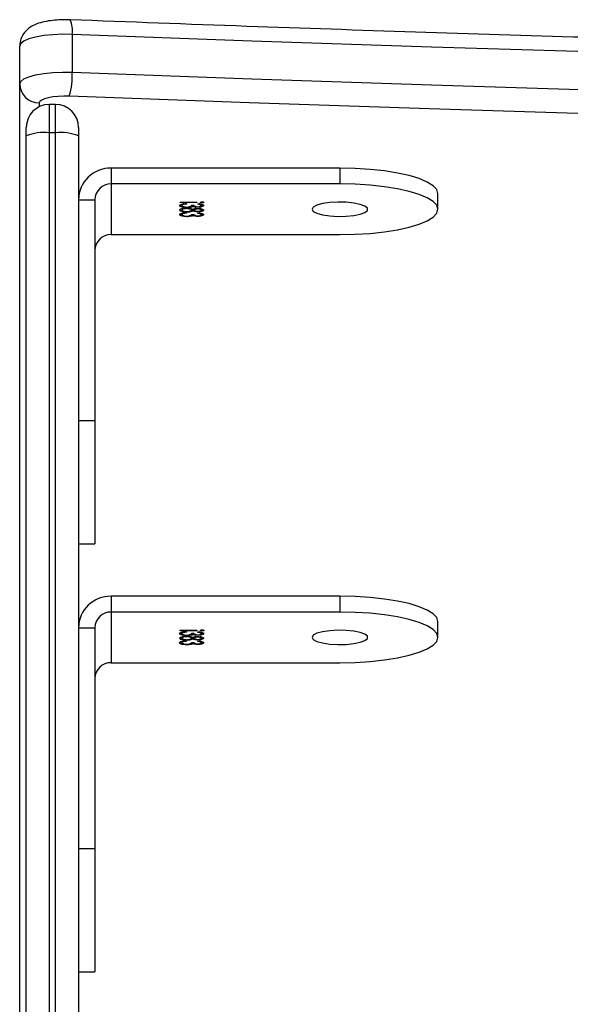
# Model space of a CAD drawing. Units: millimetres. Extents: x -4879 to 329217, y -3372 to 8303.
# Drawn here: x 703 to 787, y 5869 to 6020 of the extents above; entities that cross this region are included whole.
import ezdxf

# ---------------------------------------------------------------- set-up
doc = ezdxf.new("R2010")
doc.units = ezdxf.units.MM
doc.layers.add('Toestel 2D', color=7, linetype='Continuous', lineweight=20)

# ---------------------------------------------------------------- blocks, each defined once
blk = doc.blocks.new('3227')
at = {"color": 7, "linetype": 'Continuous', "lineweight": 25}
for p, q in [((1489.947, 1045.625), (1489.947, 1045.045)), ((1489.143, 1044.866), (1489.143, 1045.445)), ((1489.143, 1026.274), (1489.143, 1044.866)), ((1489.693, 1044.55), (1489.593, 1044.55)), ((1489.243, 1044.07), (1489.243, 1044.2)), ((1490.043, 1044.2), (1490.043, 1044.07)), ((1489.243, 1023.469), (1489.243, 1044.07)), ((1489.593, 1044.115), (1489.593, 1016.434)), ((1489.693, 1044.115), (1489.593, 1044.115)), ((1489.693, 1016.434), (1489.693, 1044.115)), ((1490.043, 1044.07), (1490.043, 1016.389)), ((1490.543, 1043.575), (1490.543, 1043.334)), ((1494.043, 1043.575), (1490.543, 1043.575)), ((1494.043, 1043.575), (1494.043, 1043.334)), ((1490.543, 1043.334), (1490.543, 1042.557)), ((1494.043, 1043.334), (1490.543, 1043.334)), ((1495.543, 1042.946), (1495.543, 1043.187)), ((1490.043, 1043.092), (1490.293, 1043.092)), ((1490.293, 1043.092), (1490.293, 1039.711)), ((1491.599, 1043.055), (1491.855, 1043.055)), ((1491.599, 1043.047), (1491.599, 1043.055)), ((1491.855, 1043.047), (1491.599, 1043.047)), ((1491.626, 1043.012), (1491.626, 1043.003)), ((1491.659, 1043.031), (1491.645, 1043.028)), ((1491.645, 1043.028), (1491.645, 1043.018)), ((1491.693, 1043.033), (1491.693, 1043.025)), ((1491.765, 1042.987), (1491.736, 1042.983)), ((1491.765, 1042.987), (1491.765, 1042.977)), ((1491.774, 1043.008), (1491.81, 1043.008)), ((1491.795, 1042.997), (1491.795, 1042.987)), ((1491.855, 1043.055), (1491.855, 1043.047)), ((1491.867, 1042.986), (1491.867, 1042.976)), ((1491.868, 1043.022), (1491.868, 1043.03)), ((1491.922, 1043.012), (1491.922, 1043.003)), ((1491.935, 1043.053), (1491.935, 1043.044)), ((1491.626, 1042.942), (1491.626, 1042.933)), ((1491.626, 1042.873), (1491.626, 1042.863)), ((1491.628, 1042.918), (1491.628, 1042.909)), ((1491.659, 1042.891), (1491.645, 1042.888)), ((1491.645, 1042.888), (1491.645, 1042.879)), ((1491.693, 1042.894), (1491.693, 1042.886)), ((1491.697, 1042.963), (1491.697, 1042.955)), ((1491.701, 1042.91), (1491.701, 1042.902)), ((1491.703, 1042.98), (1491.703, 1042.972)), ((1491.703, 1042.841), (1491.703, 1042.832)), ((1491.765, 1042.847), (1491.736, 1042.843)), ((1491.765, 1042.847), (1491.765, 1042.838)), ((1491.774, 1042.942), (1491.774, 1042.932)), ((1491.774, 1042.868), (1491.81, 1042.868)), ((1491.794, 1042.929), (1491.794, 1042.919)), ((1491.795, 1042.857), (1491.795, 1042.847)), ((1491.81, 1042.942), (1491.81, 1042.932)), ((1491.867, 1042.96), (1491.867, 1042.951)), ((1491.867, 1042.916), (1491.867, 1042.907)), ((1491.867, 1042.847), (1491.867, 1042.837)), ((1491.868, 1042.882), (1491.868, 1042.89)), ((1491.922, 1042.942), (1491.922, 1042.933)), ((1491.922, 1042.873), (1491.922, 1042.863)), ((1490.543, 1042.557), (1494.043, 1042.557)), ((1490.043, 1039.711), (1490.293, 1039.711)), ((1490.293, 1039.711), (1490.293, 1037.823)), ((1490.043, 1037.823), (1490.293, 1037.823)), ((1490.543, 1037.018), (1490.543, 1036.777)), ((1494.043, 1037.018), (1490.543, 1037.018)), ((1494.043, 1037.018), (1494.043, 1036.777)), ((1490.543, 1036.777), (1490.543, 1036.001)), ((1494.043, 1036.777), (1490.543, 1036.777)), ((1490.043, 1036.536), (1490.293, 1036.536)), ((1490.293, 1036.536), (1490.293, 1033.154)), ((1495.543, 1036.389), (1495.543, 1036.63)), ((1491.599, 1036.499), (1491.855, 1036.499)), ((1491.599, 1036.49), (1491.599, 1036.499)), ((1491.855, 1036.49), (1491.599, 1036.49)), ((1491.626, 1036.456), (1491.626, 1036.446)), ((1491.626, 1036.386), (1491.626, 1036.376)), ((1491.628, 1036.362), (1491.628, 1036.352)), ((1491.659, 1036.474), (1491.645, 1036.471)), ((1491.645, 1036.471), (1491.645, 1036.461)), ((1491.693, 1036.476), (1491.693, 1036.468)), ((1491.697, 1036.407), (1491.697, 1036.399)), ((1491.701, 1036.353), (1491.701, 1036.345)), ((1491.703, 1036.423), (1491.703, 1036.415)), ((1491.765, 1036.43), (1491.736, 1036.426)), ((1491.765, 1036.43), (1491.765, 1036.42)), ((1491.774, 1036.451), (1491.81, 1036.451)), ((1491.774, 1036.385), (1491.774, 1036.376)), ((1491.794, 1036.372), (1491.794, 1036.363)), ((1491.795, 1036.44), (1491.795, 1036.43)), ((1491.81, 1036.385), (1491.81, 1036.376)), ((1491.855, 1036.499), (1491.855, 1036.49)), ((1491.867, 1036.429), (1491.867, 1036.42)), ((1491.867, 1036.404), (1491.867, 1036.394)), ((1491.867, 1036.36), (1491.867, 1036.35)), ((1491.868, 1036.465), (1491.868, 1036.473)), ((1491.922, 1036.456), (1491.922, 1036.446)), ((1491.922, 1036.386), (1491.922, 1036.376)), ((1491.935, 1036.497), (1491.935, 1036.487)), ((1491.626, 1036.316), (1491.626, 1036.307)), ((1491.659, 1036.334), (1491.645, 1036.332)), ((1491.645, 1036.332), (1491.645, 1036.322)), ((1491.693, 1036.337), (1491.693, 1036.329)), ((1491.703, 1036.284), (1491.703, 1036.276)), ((1491.765, 1036.291), (1491.736, 1036.287)), ((1491.765, 1036.291), (1491.765, 1036.281)), ((1491.774, 1036.312), (1491.81, 1036.312)), ((1491.795, 1036.3), (1491.795, 1036.291)), ((1491.867, 1036.29), (1491.867, 1036.28)), ((1491.868, 1036.325), (1491.868, 1036.334)), ((1491.922, 1036.316), (1491.922, 1036.307)), ((1490.543, 1036.001), (1494.043, 1036.001)), ((1490.043, 1033.154), (1490.293, 1033.154)), ((1490.293, 1033.154), (1490.293, 1031.266)), ((1490.043, 1031.266), (1490.293, 1031.266))]:
    blk.add_line(p, q, dxfattribs=at)
at = {"color": 8, "linetype": 'Continuous', "lineweight": 25}
for p, q in [((1489.443, 1044.576), (1489.443, 1044.516)), ((1489.593, 1044.55), (1489.593, 1044.115)), ((1489.693, 1044.115), (1489.693, 1044.55))]:
    blk.add_line(p, q, dxfattribs=at)
at = {"color": 7, "linetype": 'Continuous', "lineweight": 25, "flags": 128}
for points in [[(1489.947, 1045.625), (1489.797, 1045.626), (1489.649, 1045.619), (1489.51, 1045.605), (1489.386, 1045.583), (1489.283, 1045.554), (1489.206, 1045.521), (1489.159, 1045.484), (1489.143, 1045.445)], [(1553.538, 1045.625), (1550.792, 1045.522), (1548.04, 1045.429), (1545.284, 1045.346), (1542.523, 1045.271), (1539.76, 1045.206), (1536.993, 1045.15), (1534.224, 1045.104), (1531.452, 1045.066), (1528.679, 1045.038), (1525.905, 1045.02), (1523.13, 1045.01), (1520.355, 1045.01), (1517.58, 1045.02), (1514.806, 1045.038), (1512.033, 1045.066), (1509.261, 1045.104), (1506.492, 1045.15), (1503.725, 1045.206), (1500.962, 1045.271), (1498.202, 1045.346), (1495.445, 1045.429), (1492.694, 1045.522), (1489.947, 1045.625)], [(1489.143, 1044.866), (1489.159, 1044.904), (1489.206, 1044.941), (1489.283, 1044.975), (1489.386, 1045.003), (1489.51, 1045.025), (1489.649, 1045.04), (1489.797, 1045.047), (1489.947, 1045.045)], [(1489.947, 1045.045), (1492.694, 1044.943), (1495.445, 1044.85), (1498.202, 1044.766), (1500.962, 1044.692), (1503.725, 1044.626), (1506.492, 1044.571), (1509.261, 1044.524), (1512.033, 1044.487), (1514.806, 1044.459), (1517.58, 1044.44), (1520.355, 1044.431), (1523.13, 1044.431), (1525.905, 1044.44), (1528.679, 1044.459), (1531.452, 1044.487), (1534.224, 1044.524), (1536.993, 1044.571), (1539.76, 1044.626), (1542.523, 1044.692), (1545.284, 1044.766), (1548.04, 1044.85), (1550.792, 1044.943), (1553.538, 1045.045)], [(1489.902, 1044.678), (1489.816, 1044.679), (1489.732, 1044.675), (1489.652, 1044.667), (1489.582, 1044.654), (1489.523, 1044.638), (1489.479, 1044.619), (1489.452, 1044.598), (1489.443, 1044.576)], [(1553.583, 1044.678), (1550.832, 1044.576), (1548.077, 1044.483), (1545.317, 1044.399), (1542.553, 1044.325), (1539.785, 1044.259), (1537.014, 1044.203), (1534.241, 1044.157), (1531.466, 1044.119), (1528.689, 1044.091), (1525.911, 1044.073), (1523.132, 1044.063), (1520.353, 1044.063), (1517.574, 1044.073), (1514.796, 1044.091), (1512.019, 1044.119), (1509.244, 1044.157), (1506.471, 1044.203), (1503.7, 1044.259), (1500.933, 1044.325), (1498.169, 1044.399), (1495.408, 1044.483), (1492.653, 1044.576), (1489.902, 1044.678)], [(1495.543, 1043.187), (1495.525, 1043.248), (1495.47, 1043.307), (1495.38, 1043.363), (1495.257, 1043.415), (1495.104, 1043.462), (1494.925, 1043.501), (1494.724, 1043.533), (1494.507, 1043.556), (1494.278, 1043.57), (1494.043, 1043.575)], [(1494.043, 1042.557), (1494.278, 1042.562), (1494.507, 1042.576), (1494.724, 1042.6), (1494.925, 1042.631), (1495.104, 1042.671), (1495.257, 1042.717), (1495.38, 1042.769), (1495.47, 1042.826), (1495.525, 1042.885), (1495.543, 1042.946), (1495.525, 1043.006), (1495.47, 1043.065), (1495.38, 1043.122), (1495.257, 1043.174), (1495.104, 1043.22), (1494.925, 1043.26), (1494.724, 1043.291), (1494.507, 1043.315), (1494.278, 1043.329), (1494.043, 1043.334)], [(1493.618, 1042.946), (1493.636, 1042.913), (1493.691, 1042.884), (1493.778, 1042.86), (1493.887, 1042.843), (1494.011, 1042.836), (1494.137, 1042.838), (1494.255, 1042.85), (1494.354, 1042.871), (1494.426, 1042.898), (1494.463, 1042.929), (1494.463, 1042.962), (1494.426, 1042.993), (1494.354, 1043.02), (1494.255, 1043.041), (1494.137, 1043.053), (1494.011, 1043.055), (1493.887, 1043.048), (1493.778, 1043.032), (1493.691, 1043.007), (1493.636, 1042.978), (1493.618, 1042.946)], [(1495.543, 1036.63), (1495.525, 1036.691), (1495.47, 1036.75), (1495.38, 1036.807), (1495.257, 1036.858), (1495.104, 1036.905), (1494.925, 1036.944), (1494.724, 1036.976), (1494.507, 1036.999), (1494.278, 1037.014), (1494.043, 1037.018)], [(1494.043, 1036.001), (1494.278, 1036.005), (1494.507, 1036.02), (1494.724, 1036.043), (1494.925, 1036.075), (1495.104, 1036.114), (1495.257, 1036.161), (1495.38, 1036.213), (1495.47, 1036.269), (1495.525, 1036.328), (1495.543, 1036.389), (1495.525, 1036.45), (1495.47, 1036.509), (1495.38, 1036.565), (1495.257, 1036.617), (1495.104, 1036.663), (1494.925, 1036.703), (1494.724, 1036.735), (1494.507, 1036.758), (1494.278, 1036.772), (1494.043, 1036.777)], [(1493.618, 1036.389), (1493.636, 1036.356), (1493.691, 1036.327), (1493.778, 1036.303), (1493.887, 1036.286), (1494.011, 1036.279), (1494.137, 1036.282), (1494.255, 1036.294), (1494.354, 1036.314), (1494.426, 1036.341), (1494.463, 1036.372), (1494.463, 1036.405), (1494.426, 1036.436), (1494.354, 1036.464), (1494.255, 1036.484), (1494.137, 1036.496), (1494.011, 1036.498), (1493.887, 1036.491), (1493.778, 1036.475), (1493.691, 1036.451), (1493.636, 1036.421), (1493.618, 1036.389)]]:
    blk.add_lwpolyline(points, dxfattribs=at)
at = {"color": 8, "linetype": 'Continuous', "lineweight": 25}
blk.add_arc((1489.531, 1045.677), 0.419, 352.8136, 23.9876, dxfattribs=at)
at = {"color": 7, "linetype": 'Continuous', "lineweight": 25}
for centre, radius, start, end in [((1488.85, 1044.992), 1.098, 343.381, 2.74), ((1489.438, 1044.871), 0.295, 181.0101, 270.9757), ((1489.593, 1044.2), 0.35, 90, 180), ((1489.693, 1044.2), 0.35, 0, 90), ((1489.507, 1043.411), 0.71, 83.0408, 111.8322), ((1489.779, 1043.411), 0.71, 68.1678, 96.9592), ((1490.534, 1043.084), 0.492, 89.0242, 178.9899), ((1490.538, 1043.088), 0.246, 89.0244, 178.9899), ((1490.538, 1042.311), 0.246, 89.0243, 178.9896), ((1490.534, 1036.527), 0.492, 89.0244, 178.9897), ((1490.538, 1036.531), 0.246, 89.0239, 178.99), ((1490.538, 1035.755), 0.246, 89.0244, 178.9899)]:
    blk.add_arc(centre, radius, start, end, dxfattribs=at)
for points, knots in [([(1489.914, 1045.848), (1489.891, 1045.848), (1489.823, 1045.85), (1489.709, 1045.846), (1489.579, 1045.831), (1489.458, 1045.805), (1489.359, 1045.768), (1489.277, 1045.717), (1489.213, 1045.655), (1489.165, 1045.576), (1489.145, 1045.502), (1489.143, 1045.458), (1489.143, 1045.445)], [0, 0, 0, 0, 0.065723, 0.191192, 0.318892, 0.454107, 0.593853, 0.6862, 0.777054, 0.869309, 0.963229, 1, 1, 1, 1]), ([(1553.571, 1045.848), (1553.12, 1045.83), (1551.812, 1045.78), (1549.643, 1045.703), (1547.064, 1045.619), (1544.48, 1045.544), (1541.894, 1045.476), (1539.304, 1045.417), (1536.712, 1045.366), (1534.118, 1045.323), (1531.521, 1045.288), (1528.924, 1045.261), (1526.325, 1045.243), (1523.726, 1045.233), (1521.126, 1045.23), (1518.526, 1045.236), (1515.927, 1045.251), (1513.329, 1045.273), (1510.732, 1045.304), (1508.136, 1045.342), (1505.543, 1045.389), (1502.952, 1045.444), (1500.364, 1045.507), (1497.779, 1045.578), (1495.197, 1045.658), (1492.575, 1045.747), (1490.816, 1045.813), (1489.914, 1045.848)], [0, 0, 0, 0, 0.021413, 0.062099, 0.102786, 0.143472, 0.184159, 0.224845, 0.265532, 0.306218, 0.346905, 0.387591, 0.428278, 0.468965, 0.509652, 0.550338, 0.591025, 0.631712, 0.672398, 0.713085, 0.753772, 0.794458, 0.835145, 0.875831, 0.916518, 0.957204, 1, 1, 1, 1]), ([(1491.59, 1043.003), (1491.591, 1043.007), (1491.594, 1043.015), (1491.621, 1043.025), (1491.656, 1043.031), (1491.681, 1043.032), (1491.693, 1043.033)], [0, 0, 0, 0, 0.279858, 0.558998, 0.779231, 1, 1, 1, 1]), ([(1491.657, 1042.984), (1491.656, 1042.984), (1491.638, 1042.985), (1491.614, 1042.992), (1491.593, 1043.002), (1491.591, 1043.009), (1491.59, 1043.013)], [0, 0, 0, 0, 0.030931, 0.406758, 0.703182, 1, 1, 1, 1]), ([(1491.703, 1042.972), (1491.686, 1042.972), (1491.651, 1042.974), (1491.613, 1042.982), (1491.593, 1042.992), (1491.591, 1042.999), (1491.59, 1043.003)], [0, 0, 0, 0, 0.2792878, 0.5588877, 0.77924, 1, 1, 1, 1]), ([(1491.645, 1043.028), (1491.638, 1043.025), (1491.627, 1043.02), (1491.626, 1043.015), (1491.626, 1043.012)], [0, 0, 0, 0, 0.558852, 1, 1, 1, 1]), ([(1491.645, 1043.018), (1491.638, 1043.015), (1491.627, 1043.011), (1491.626, 1043.005), (1491.626, 1043.003)], [0, 0, 0, 0, 0.558502, 1, 1, 1, 1]), ([(1491.626, 1043.003), (1491.626, 1043), (1491.628, 1042.993), (1491.646, 1042.986), (1491.671, 1042.981), (1491.69, 1042.98), (1491.7, 1042.98)], [0, 0, 0, 0, 0.280468, 0.560166, 0.780279, 1, 1, 1, 1]), ([(1491.693, 1043.025), (1491.683, 1043.024), (1491.665, 1043.023), (1491.651, 1043.019), (1491.645, 1043.018)], [0, 0, 0, 0, 0.560576, 1, 1, 1, 1]), ([(1491.7, 1042.98), (1491.706, 1042.98), (1491.718, 1042.98), (1491.74, 1042.983), (1491.77, 1042.991), (1491.772, 1043.001), (1491.774, 1043.008)], [0, 0, 0, 0, 0.12559, 0.251212, 0.50067, 1, 1, 1, 1]), ([(1491.795, 1042.997), (1491.791, 1042.994), (1491.783, 1042.991), (1491.77, 1042.988), (1491.765, 1042.987)], [0, 0, 0, 0, 0.559759, 1, 1, 1, 1]), ([(1491.795, 1042.987), (1491.791, 1042.985), (1491.783, 1042.981), (1491.77, 1042.978), (1491.765, 1042.977)], [0, 0, 0, 0, 0.559765, 1, 1, 1, 1]), ([(1491.838, 1042.987), (1491.832, 1042.988), (1491.814, 1042.99), (1491.803, 1042.994), (1491.795, 1042.997)], [0, 0, 0, 0, 0.333917, 1, 1, 1, 1]), ([(1491.867, 1042.976), (1491.859, 1042.976), (1491.843, 1042.977), (1491.816, 1042.98), (1491.803, 1042.984), (1491.795, 1042.987)], [0, 0, 0, 0, 0.280482, 0.560734, 1, 1, 1, 1]), ([(1491.81, 1043.008), (1491.811, 1043.003), (1491.814, 1042.995), (1491.835, 1042.987), (1491.852, 1042.985), (1491.862, 1042.985), (1491.867, 1042.984)], [0, 0, 0, 0, 0.499371, 0.749031, 0.874542, 1, 1, 1, 1]), ([(1491.958, 1043.003), (1491.956, 1042.999), (1491.953, 1042.992), (1491.931, 1042.983), (1491.9, 1042.977), (1491.878, 1042.977), (1491.867, 1042.976)], [0, 0, 0, 0, 0.280121, 0.559888, 0.780103, 1, 1, 1, 1]), ([(1491.867, 1042.984), (1491.876, 1042.985), (1491.894, 1042.986), (1491.917, 1042.993), (1491.92, 1042.999), (1491.922, 1043.003)], [0, 0, 0, 0, 0.278904, 0.560084, 1, 1, 1, 1]), ([(1491.868, 1043.03), (1491.881, 1043.029), (1491.908, 1043.027), (1491.938, 1043.02), (1491.955, 1043.011), (1491.957, 1043.006), (1491.958, 1043.003)], [0, 0, 0, 0, 0.28026, 0.559669, 0.779737, 1, 1, 1, 1]), ([(1491.922, 1043.003), (1491.921, 1043.005), (1491.92, 1043.01), (1491.902, 1043.017), (1491.881, 1043.02), (1491.868, 1043.022)], [0, 0, 0, 0, 0.2805433, 0.5603391, 1, 1, 1, 1]), ([(1491.922, 1043.012), (1491.921, 1043.015), (1491.919, 1043.019), (1491.908, 1043.025), (1491.895, 1043.027), (1491.89, 1043.028)], [0, 0, 0, 0, 0.38558, 0.769857, 1, 1, 1, 1]), ([(1491.958, 1043.012), (1491.956, 1043.009), (1491.953, 1043.001), (1491.93, 1042.993), (1491.909, 1042.988), (1491.898, 1042.988), (1491.897, 1042.988)], [0, 0, 0, 0, 0.351323, 0.702206, 0.978506, 1, 1, 1, 1]), ([(1491.908, 1043.051), (1491.909, 1043.052), (1491.91, 1043.054), (1491.917, 1043.057), (1491.925, 1043.058), (1491.932, 1043.059), (1491.935, 1043.059)], [0, 0, 0, 0, 0.2796809, 0.5595648, 0.7798503, 1, 1, 1, 1]), ([(1491.935, 1043.044), (1491.931, 1043.044), (1491.923, 1043.044), (1491.914, 1043.046), (1491.909, 1043.049), (1491.909, 1043.05), (1491.908, 1043.051)], [0, 0, 0, 0, 0.279203, 0.55861, 0.779477, 1, 1, 1, 1]), ([(1491.935, 1043.053), (1491.931, 1043.053), (1491.923, 1043.054), (1491.918, 1043.055), (1491.915, 1043.056)], [0, 0, 0, 0, 0.528259, 1, 1, 1, 1]), ([(1491.935, 1043.059), (1491.939, 1043.059), (1491.948, 1043.058), (1491.956, 1043.056), (1491.961, 1043.054), (1491.962, 1043.052), (1491.962, 1043.051)], [0, 0, 0, 0, 0.279363, 0.558872, 0.779385, 1, 1, 1, 1]), ([(1491.955, 1043.056), (1491.955, 1043.056), (1491.952, 1043.055), (1491.945, 1043.054), (1491.938, 1043.053), (1491.935, 1043.053)], [0, 0, 0, 0, 0.190132, 0.59473, 1, 1, 1, 1]), ([(1491.962, 1043.051), (1491.962, 1043.05), (1491.961, 1043.048), (1491.954, 1043.046), (1491.945, 1043.044), (1491.938, 1043.044), (1491.935, 1043.044)], [0, 0, 0, 0, 0.2800663, 0.5598792, 0.7799481, 1, 1, 1, 1]), ([(1491.59, 1042.933), (1491.591, 1042.937), (1491.593, 1042.946), (1491.621, 1042.956), (1491.658, 1042.962), (1491.685, 1042.963), (1491.698, 1042.964)], [0, 0, 0, 0, 0.280559, 0.559284, 0.779843, 1, 1, 1, 1]), ([(1491.628, 1042.918), (1491.615, 1042.922), (1491.592, 1042.929), (1491.591, 1042.938), (1491.59, 1042.943)], [0, 0, 0, 0, 0.557734, 1, 1, 1, 1]), ([(1491.628, 1042.909), (1491.615, 1042.913), (1491.592, 1042.92), (1491.591, 1042.929), (1491.59, 1042.933)], [0, 0, 0, 0, 0.557856, 1, 1, 1, 1]), ([(1491.59, 1042.864), (1491.591, 1042.868), (1491.594, 1042.876), (1491.621, 1042.886), (1491.656, 1042.892), (1491.681, 1042.893), (1491.693, 1042.894)], [0, 0, 0, 0, 0.279868, 0.559021, 0.779261, 1, 1, 1, 1]), ([(1491.657, 1042.845), (1491.656, 1042.845), (1491.638, 1042.846), (1491.614, 1042.853), (1491.593, 1042.863), (1491.591, 1042.87), (1491.59, 1042.873)], [0, 0, 0, 0, 0.030936, 0.406825, 0.703298, 1, 1, 1, 1]), ([(1491.703, 1042.832), (1491.686, 1042.833), (1491.651, 1042.834), (1491.613, 1042.843), (1491.593, 1042.853), (1491.591, 1042.86), (1491.59, 1042.864)], [0, 0, 0, 0, 0.279301, 0.558804, 0.779256, 1, 1, 1, 1]), ([(1491.659, 1042.962), (1491.652, 1042.96), (1491.63, 1042.955), (1491.627, 1042.947), (1491.626, 1042.942)], [0, 0, 0, 0, 0.3505209, 1, 1, 1, 1]), ([(1491.697, 1042.955), (1491.685, 1042.955), (1491.662, 1042.954), (1491.631, 1042.945), (1491.628, 1042.938), (1491.626, 1042.933)], [0, 0, 0, 0, 0.279838, 0.560101, 1, 1, 1, 1]), ([(1491.626, 1042.933), (1491.626, 1042.93), (1491.628, 1042.923), (1491.647, 1042.916), (1491.672, 1042.911), (1491.691, 1042.91), (1491.7, 1042.91)], [0, 0, 0, 0, 0.280489, 0.559927, 0.780168, 1, 1, 1, 1]), ([(1491.645, 1042.888), (1491.638, 1042.886), (1491.627, 1042.881), (1491.626, 1042.876), (1491.626, 1042.873)], [0, 0, 0, 0, 0.558852, 1, 1, 1, 1]), ([(1491.645, 1042.879), (1491.638, 1042.876), (1491.627, 1042.871), (1491.626, 1042.866), (1491.626, 1042.863)], [0, 0, 0, 0, 0.558502, 1, 1, 1, 1]), ([(1491.626, 1042.863), (1491.626, 1042.86), (1491.628, 1042.854), (1491.646, 1042.846), (1491.671, 1042.841), (1491.69, 1042.841), (1491.7, 1042.84)], [0, 0, 0, 0, 0.28064, 0.560175, 0.780284, 1, 1, 1, 1]), ([(1491.662, 1042.914), (1491.66, 1042.914), (1491.648, 1042.914), (1491.637, 1042.916), (1491.628, 1042.918)], [0, 0, 0, 0, 0.108445, 1, 1, 1, 1]), ([(1491.701, 1042.902), (1491.686, 1042.902), (1491.659, 1042.903), (1491.638, 1042.907), (1491.628, 1042.909)], [0, 0, 0, 0, 0.559334, 1, 1, 1, 1]), ([(1491.693, 1042.886), (1491.683, 1042.885), (1491.665, 1042.883), (1491.651, 1042.88), (1491.645, 1042.879)], [0, 0, 0, 0, 0.560574, 1, 1, 1, 1]), ([(1491.774, 1042.932), (1491.773, 1042.935), (1491.771, 1042.942), (1491.751, 1042.949), (1491.726, 1042.954), (1491.706, 1042.955), (1491.697, 1042.955)], [0, 0, 0, 0, 0.2801925, 0.5601142, 0.7802964, 1, 1, 1, 1]), ([(1491.698, 1042.964), (1491.71, 1042.963), (1491.733, 1042.963), (1491.769, 1042.957), (1491.784, 1042.95), (1491.794, 1042.946)], [0, 0, 0, 0, 0.2799859, 0.5599074, 1, 1, 1, 1]), ([(1491.7, 1042.91), (1491.712, 1042.911), (1491.735, 1042.912), (1491.758, 1042.918), (1491.772, 1042.925), (1491.773, 1042.93), (1491.774, 1042.932)], [0, 0, 0, 0, 0.278321, 0.55849, 0.779123, 1, 1, 1, 1]), ([(1491.7, 1042.84), (1491.706, 1042.841), (1491.718, 1042.841), (1491.74, 1042.844), (1491.77, 1042.852), (1491.772, 1042.862), (1491.774, 1042.868)], [0, 0, 0, 0, 0.125586, 0.251201, 0.500536, 1, 1, 1, 1]), ([(1491.794, 1042.919), (1491.782, 1042.914), (1491.765, 1042.907), (1491.727, 1042.902), (1491.71, 1042.902), (1491.701, 1042.902)], [0, 0, 0, 0, 0.55821, 0.779101, 1, 1, 1, 1]), ([(1491.765, 1042.977), (1491.754, 1042.975), (1491.735, 1042.972), (1491.713, 1042.972), (1491.703, 1042.972)], [0, 0, 0, 0, 0.559447, 1, 1, 1, 1]), ([(1491.765, 1042.838), (1491.754, 1042.836), (1491.735, 1042.833), (1491.713, 1042.832), (1491.703, 1042.832)], [0, 0, 0, 0, 0.559419, 1, 1, 1, 1]), ([(1491.774, 1042.942), (1491.773, 1042.945), (1491.77, 1042.951), (1491.755, 1042.958), (1491.742, 1042.96), (1491.739, 1042.961)], [0, 0, 0, 0, 0.43626, 0.871827, 1, 1, 1, 1]), ([(1491.794, 1042.929), (1491.782, 1042.924), (1491.768, 1042.917), (1491.743, 1042.914), (1491.739, 1042.914)], [0, 0, 0, 0, 0.8334908, 1, 1, 1, 1]), ([(1491.795, 1042.857), (1491.791, 1042.855), (1491.783, 1042.851), (1491.77, 1042.849), (1491.765, 1042.847)], [0, 0, 0, 0, 0.5597624, 1, 1, 1, 1]), ([(1491.795, 1042.847), (1491.791, 1042.845), (1491.783, 1042.842), (1491.77, 1042.839), (1491.765, 1042.838)], [0, 0, 0, 0, 0.559759, 1, 1, 1, 1]), ([(1491.794, 1042.946), (1491.804, 1042.95), (1491.818, 1042.955), (1491.847, 1042.958), (1491.861, 1042.959), (1491.868, 1042.959)], [0, 0, 0, 0, 0.557752, 0.778917, 1, 1, 1, 1]), ([(1491.834, 1042.919), (1491.828, 1042.919), (1491.811, 1042.922), (1491.801, 1042.926), (1491.794, 1042.929)], [0, 0, 0, 0, 0.295403, 1, 1, 1, 1]), ([(1491.867, 1042.907), (1491.858, 1042.907), (1491.841, 1042.907), (1491.813, 1042.912), (1491.801, 1042.916), (1491.794, 1042.919)], [0, 0, 0, 0, 0.280192, 0.560314, 1, 1, 1, 1]), ([(1491.838, 1042.848), (1491.832, 1042.849), (1491.814, 1042.85), (1491.803, 1042.854), (1491.795, 1042.857)], [0, 0, 0, 0, 0.333817, 1, 1, 1, 1]), ([(1491.867, 1042.837), (1491.859, 1042.837), (1491.843, 1042.837), (1491.816, 1042.841), (1491.803, 1042.845), (1491.795, 1042.847)], [0, 0, 0, 0, 0.2804816, 0.5607338, 1, 1, 1, 1]), ([(1491.836, 1042.957), (1491.831, 1042.956), (1491.82, 1042.953), (1491.811, 1042.948), (1491.81, 1042.944), (1491.81, 1042.942)], [0, 0, 0, 0, 0.318641, 0.659103, 1, 1, 1, 1]), ([(1491.867, 1042.951), (1491.858, 1042.95), (1491.84, 1042.949), (1491.822, 1042.944), (1491.811, 1042.938), (1491.81, 1042.934), (1491.81, 1042.932)], [0, 0, 0, 0, 0.277657, 0.558163, 0.77916, 1, 1, 1, 1]), ([(1491.81, 1042.932), (1491.811, 1042.93), (1491.813, 1042.925), (1491.827, 1042.919), (1491.846, 1042.916), (1491.861, 1042.915), (1491.868, 1042.915)], [0, 0, 0, 0, 0.280343, 0.56022, 0.780419, 1, 1, 1, 1]), ([(1491.81, 1042.868), (1491.811, 1042.863), (1491.814, 1042.855), (1491.835, 1042.848), (1491.852, 1042.845), (1491.862, 1042.845), (1491.867, 1042.845)], [0, 0, 0, 0, 0.499371, 0.749031, 0.874542, 1, 1, 1, 1]), ([(1491.922, 1042.933), (1491.921, 1042.935), (1491.92, 1042.94), (1491.907, 1042.946), (1491.889, 1042.95), (1491.875, 1042.95), (1491.867, 1042.951)], [0, 0, 0, 0, 0.280758, 0.560606, 0.780674, 1, 1, 1, 1]), ([(1491.958, 1042.932), (1491.956, 1042.929), (1491.953, 1042.921), (1491.93, 1042.913), (1491.9, 1042.908), (1491.878, 1042.907), (1491.867, 1042.907)], [0, 0, 0, 0, 0.279894, 0.5596, 0.779947, 1, 1, 1, 1]), ([(1491.958, 1042.863), (1491.956, 1042.86), (1491.953, 1042.852), (1491.931, 1042.844), (1491.9, 1042.838), (1491.878, 1042.837), (1491.867, 1042.837)], [0, 0, 0, 0, 0.280119, 0.559887, 0.780103, 1, 1, 1, 1]), ([(1491.867, 1042.845), (1491.876, 1042.846), (1491.894, 1042.846), (1491.917, 1042.853), (1491.92, 1042.86), (1491.922, 1042.863)], [0, 0, 0, 0, 0.278904, 0.560087, 1, 1, 1, 1]), ([(1491.868, 1042.959), (1491.882, 1042.958), (1491.91, 1042.957), (1491.939, 1042.949), (1491.955, 1042.941), (1491.957, 1042.935), (1491.958, 1042.932)], [0, 0, 0, 0, 0.278834, 0.5585, 0.779195, 1, 1, 1, 1]), ([(1491.868, 1042.915), (1491.877, 1042.915), (1491.895, 1042.916), (1491.918, 1042.923), (1491.921, 1042.929), (1491.922, 1042.933)], [0, 0, 0, 0, 0.278986, 0.5599, 1, 1, 1, 1]), ([(1491.868, 1042.89), (1491.881, 1042.889), (1491.908, 1042.887), (1491.938, 1042.88), (1491.955, 1042.872), (1491.957, 1042.866), (1491.958, 1042.863)], [0, 0, 0, 0, 0.28026, 0.559667, 0.779737, 1, 1, 1, 1]), ([(1491.922, 1042.863), (1491.921, 1042.866), (1491.92, 1042.87), (1491.902, 1042.878), (1491.881, 1042.881), (1491.868, 1042.882)], [0, 0, 0, 0, 0.2805787, 0.5604133, 1, 1, 1, 1]), ([(1491.922, 1042.873), (1491.921, 1042.875), (1491.919, 1042.88), (1491.908, 1042.886), (1491.895, 1042.887), (1491.89, 1042.888)], [0, 0, 0, 0, 0.385778, 0.769931, 1, 1, 1, 1]), ([(1491.958, 1042.942), (1491.956, 1042.938), (1491.953, 1042.931), (1491.93, 1042.923), (1491.909, 1042.918), (1491.898, 1042.918), (1491.897, 1042.918)], [0, 0, 0, 0, 0.354517, 0.70861, 0.987448, 1, 1, 1, 1]), ([(1491.958, 1042.873), (1491.956, 1042.869), (1491.953, 1042.862), (1491.93, 1042.853), (1491.909, 1042.849), (1491.898, 1042.848), (1491.897, 1042.848)], [0, 0, 0, 0, 0.351182, 0.702274, 0.978504, 1, 1, 1, 1]), ([(1491.922, 1042.942), (1491.921, 1042.945), (1491.92, 1042.949), (1491.911, 1042.954), (1491.902, 1042.956), (1491.901, 1042.956)], [0, 0, 0, 0, 0.455777, 0.910443, 1, 1, 1, 1]), ([(1491.908, 1036.494), (1491.909, 1036.496), (1491.91, 1036.498), (1491.917, 1036.5), (1491.925, 1036.502), (1491.932, 1036.502), (1491.935, 1036.502)], [0, 0, 0, 0, 0.2798898, 0.5597073, 0.7799462, 1, 1, 1, 1]), ([(1491.935, 1036.502), (1491.939, 1036.502), (1491.948, 1036.502), (1491.956, 1036.499), (1491.961, 1036.497), (1491.962, 1036.495), (1491.962, 1036.494)], [0, 0, 0, 0, 0.279268, 0.558917, 0.779411, 1, 1, 1, 1]), ([(1491.59, 1036.446), (1491.591, 1036.45), (1491.594, 1036.459), (1491.621, 1036.469), (1491.656, 1036.474), (1491.681, 1036.476), (1491.693, 1036.476)], [0, 0, 0, 0, 0.2799218, 0.5590043, 0.7792708, 1, 1, 1, 1]), ([(1491.657, 1036.427), (1491.656, 1036.428), (1491.638, 1036.429), (1491.614, 1036.435), (1491.593, 1036.445), (1491.591, 1036.452), (1491.59, 1036.456)], [0, 0, 0, 0, 0.030914, 0.406779, 0.703233, 1, 1, 1, 1]), ([(1491.703, 1036.415), (1491.686, 1036.416), (1491.651, 1036.417), (1491.613, 1036.425), (1491.593, 1036.436), (1491.591, 1036.443), (1491.59, 1036.446)], [0, 0, 0, 0, 0.279317, 0.558838, 0.779302, 1, 1, 1, 1]), ([(1491.59, 1036.376), (1491.591, 1036.381), (1491.593, 1036.389), (1491.621, 1036.399), (1491.658, 1036.406), (1491.685, 1036.406), (1491.698, 1036.407)], [0, 0, 0, 0, 0.280519, 0.559268, 0.779812, 1, 1, 1, 1]), ([(1491.628, 1036.362), (1491.615, 1036.366), (1491.592, 1036.373), (1491.591, 1036.382), (1491.59, 1036.386)], [0, 0, 0, 0, 0.557732, 1, 1, 1, 1]), ([(1491.628, 1036.352), (1491.615, 1036.356), (1491.592, 1036.363), (1491.591, 1036.372), (1491.59, 1036.376)], [0, 0, 0, 0, 0.557691, 1, 1, 1, 1]), ([(1491.645, 1036.471), (1491.638, 1036.468), (1491.627, 1036.464), (1491.626, 1036.458), (1491.626, 1036.456)], [0, 0, 0, 0, 0.558674, 1, 1, 1, 1]), ([(1491.645, 1036.461), (1491.638, 1036.459), (1491.627, 1036.454), (1491.626, 1036.449), (1491.626, 1036.446)], [0, 0, 0, 0, 0.558677, 1, 1, 1, 1]), ([(1491.626, 1036.446), (1491.626, 1036.443), (1491.628, 1036.437), (1491.646, 1036.429), (1491.671, 1036.424), (1491.69, 1036.423), (1491.7, 1036.423)], [0, 0, 0, 0, 0.280625, 0.560146, 0.780294, 1, 1, 1, 1]), ([(1491.659, 1036.405), (1491.652, 1036.403), (1491.63, 1036.398), (1491.627, 1036.391), (1491.626, 1036.386)], [0, 0, 0, 0, 0.350478, 1, 1, 1, 1]), ([(1491.697, 1036.399), (1491.685, 1036.398), (1491.662, 1036.397), (1491.631, 1036.389), (1491.628, 1036.381), (1491.626, 1036.376)], [0, 0, 0, 0, 0.279845, 0.560182, 1, 1, 1, 1]), ([(1491.626, 1036.376), (1491.626, 1036.373), (1491.628, 1036.367), (1491.647, 1036.359), (1491.672, 1036.354), (1491.691, 1036.354), (1491.7, 1036.353)], [0, 0, 0, 0, 0.280654, 0.56, 0.78018, 1, 1, 1, 1]), ([(1491.662, 1036.357), (1491.66, 1036.357), (1491.648, 1036.357), (1491.637, 1036.36), (1491.628, 1036.362)], [0, 0, 0, 0, 0.108512, 1, 1, 1, 1]), ([(1491.701, 1036.345), (1491.686, 1036.346), (1491.659, 1036.346), (1491.638, 1036.35), (1491.628, 1036.352)], [0, 0, 0, 0, 0.5593317, 1, 1, 1, 1]), ([(1491.693, 1036.468), (1491.683, 1036.467), (1491.665, 1036.466), (1491.651, 1036.463), (1491.645, 1036.461)], [0, 0, 0, 0, 0.560646, 1, 1, 1, 1]), ([(1491.774, 1036.376), (1491.773, 1036.379), (1491.771, 1036.385), (1491.751, 1036.393), (1491.726, 1036.398), (1491.706, 1036.398), (1491.697, 1036.399)], [0, 0, 0, 0, 0.28027, 0.560111, 0.780286, 1, 1, 1, 1]), ([(1491.698, 1036.407), (1491.71, 1036.406), (1491.733, 1036.406), (1491.769, 1036.4), (1491.784, 1036.393), (1491.794, 1036.389)], [0, 0, 0, 0, 0.279987, 0.559909, 1, 1, 1, 1]), ([(1491.7, 1036.423), (1491.706, 1036.423), (1491.718, 1036.423), (1491.74, 1036.426), (1491.77, 1036.435), (1491.772, 1036.444), (1491.774, 1036.451)], [0, 0, 0, 0, 0.125578, 0.251187, 0.500565, 1, 1, 1, 1]), ([(1491.7, 1036.353), (1491.712, 1036.354), (1491.735, 1036.355), (1491.758, 1036.361), (1491.772, 1036.368), (1491.773, 1036.373), (1491.774, 1036.376)], [0, 0, 0, 0, 0.278304, 0.558479, 0.779117, 1, 1, 1, 1]), ([(1491.794, 1036.363), (1491.782, 1036.358), (1491.765, 1036.35), (1491.727, 1036.346), (1491.71, 1036.345), (1491.701, 1036.345)], [0, 0, 0, 0, 0.558282, 0.779089, 1, 1, 1, 1]), ([(1491.765, 1036.42), (1491.754, 1036.419), (1491.735, 1036.415), (1491.713, 1036.415), (1491.703, 1036.415)], [0, 0, 0, 0, 0.559386, 1, 1, 1, 1]), ([(1491.774, 1036.385), (1491.773, 1036.388), (1491.77, 1036.395), (1491.755, 1036.401), (1491.742, 1036.404), (1491.739, 1036.404)], [0, 0, 0, 0, 0.4362, 0.871726, 1, 1, 1, 1]), ([(1491.794, 1036.372), (1491.782, 1036.367), (1491.768, 1036.361), (1491.743, 1036.358), (1491.739, 1036.357)], [0, 0, 0, 0, 0.833562, 1, 1, 1, 1]), ([(1491.795, 1036.44), (1491.791, 1036.438), (1491.783, 1036.434), (1491.77, 1036.431), (1491.765, 1036.43)], [0, 0, 0, 0, 0.559765, 1, 1, 1, 1]), ([(1491.795, 1036.43), (1491.791, 1036.428), (1491.783, 1036.424), (1491.77, 1036.422), (1491.765, 1036.42)], [0, 0, 0, 0, 0.559765, 1, 1, 1, 1]), ([(1491.794, 1036.389), (1491.804, 1036.393), (1491.818, 1036.398), (1491.847, 1036.402), (1491.861, 1036.402), (1491.868, 1036.402)], [0, 0, 0, 0, 0.5577342, 0.7789421, 1, 1, 1, 1]), ([(1491.834, 1036.362), (1491.828, 1036.362), (1491.811, 1036.365), (1491.801, 1036.369), (1491.794, 1036.372)], [0, 0, 0, 0, 0.2954259, 1, 1, 1, 1]), ([(1491.867, 1036.35), (1491.858, 1036.35), (1491.841, 1036.35), (1491.813, 1036.355), (1491.801, 1036.36), (1491.794, 1036.363)], [0, 0, 0, 0, 0.280167, 0.560223, 1, 1, 1, 1]), ([(1491.838, 1036.431), (1491.832, 1036.431), (1491.814, 1036.433), (1491.803, 1036.437), (1491.795, 1036.44)], [0, 0, 0, 0, 0.333816, 1, 1, 1, 1]), ([(1491.867, 1036.42), (1491.859, 1036.42), (1491.843, 1036.42), (1491.816, 1036.423), (1491.803, 1036.428), (1491.795, 1036.43)], [0, 0, 0, 0, 0.280492, 0.560811, 1, 1, 1, 1]), ([(1491.81, 1036.451), (1491.811, 1036.446), (1491.814, 1036.438), (1491.835, 1036.431), (1491.852, 1036.428), (1491.862, 1036.428), (1491.867, 1036.428)], [0, 0, 0, 0, 0.499459, 0.749034, 0.874544, 1, 1, 1, 1]), ([(1491.836, 1036.4), (1491.831, 1036.399), (1491.82, 1036.396), (1491.811, 1036.391), (1491.81, 1036.387), (1491.81, 1036.385)], [0, 0, 0, 0, 0.318697, 0.65922, 1, 1, 1, 1]), ([(1491.867, 1036.394), (1491.858, 1036.393), (1491.84, 1036.392), (1491.822, 1036.387), (1491.811, 1036.381), (1491.81, 1036.378), (1491.81, 1036.376)], [0, 0, 0, 0, 0.277735, 0.558246, 0.779037, 1, 1, 1, 1]), ([(1491.81, 1036.376), (1491.811, 1036.373), (1491.813, 1036.369), (1491.827, 1036.363), (1491.846, 1036.359), (1491.861, 1036.358), (1491.868, 1036.358)], [0, 0, 0, 0, 0.28023, 0.56011, 0.780446, 1, 1, 1, 1]), ([(1491.958, 1036.446), (1491.956, 1036.442), (1491.953, 1036.435), (1491.931, 1036.426), (1491.9, 1036.421), (1491.878, 1036.42), (1491.867, 1036.42)], [0, 0, 0, 0, 0.280107, 0.559863, 0.780112, 1, 1, 1, 1]), ([(1491.867, 1036.428), (1491.876, 1036.428), (1491.894, 1036.429), (1491.917, 1036.436), (1491.92, 1036.442), (1491.922, 1036.446)], [0, 0, 0, 0, 0.278848, 0.560006, 1, 1, 1, 1]), ([(1491.922, 1036.376), (1491.921, 1036.378), (1491.92, 1036.383), (1491.907, 1036.389), (1491.889, 1036.393), (1491.875, 1036.394), (1491.867, 1036.394)], [0, 0, 0, 0, 0.2805533, 0.5605298, 0.7806237, 1, 1, 1, 1]), ([(1491.958, 1036.376), (1491.956, 1036.372), (1491.953, 1036.365), (1491.93, 1036.356), (1491.9, 1036.351), (1491.878, 1036.35), (1491.867, 1036.35)], [0, 0, 0, 0, 0.2799583, 0.5596554, 0.7799543, 1, 1, 1, 1]), ([(1491.868, 1036.473), (1491.881, 1036.472), (1491.908, 1036.47), (1491.938, 1036.463), (1491.955, 1036.455), (1491.957, 1036.449), (1491.958, 1036.446)], [0, 0, 0, 0, 0.2803, 0.559723, 0.779801, 1, 1, 1, 1]), ([(1491.922, 1036.446), (1491.921, 1036.448), (1491.92, 1036.453), (1491.902, 1036.46), (1491.881, 1036.463), (1491.868, 1036.465)], [0, 0, 0, 0, 0.280571, 0.560296, 1, 1, 1, 1]), ([(1491.868, 1036.402), (1491.882, 1036.401), (1491.91, 1036.4), (1491.939, 1036.393), (1491.955, 1036.384), (1491.957, 1036.378), (1491.958, 1036.376)], [0, 0, 0, 0, 0.278819, 0.558488, 0.779188, 1, 1, 1, 1]), ([(1491.868, 1036.358), (1491.877, 1036.358), (1491.895, 1036.359), (1491.918, 1036.366), (1491.921, 1036.372), (1491.922, 1036.376)], [0, 0, 0, 0, 0.278953, 0.559831, 1, 1, 1, 1]), ([(1491.922, 1036.456), (1491.921, 1036.458), (1491.919, 1036.463), (1491.908, 1036.468), (1491.895, 1036.47), (1491.89, 1036.471)], [0, 0, 0, 0, 0.3856646, 0.7699949, 1, 1, 1, 1]), ([(1491.958, 1036.456), (1491.956, 1036.452), (1491.953, 1036.445), (1491.93, 1036.436), (1491.909, 1036.431), (1491.898, 1036.431), (1491.897, 1036.431)], [0, 0, 0, 0, 0.351337, 0.702232, 0.978486, 1, 1, 1, 1]), ([(1491.958, 1036.385), (1491.956, 1036.382), (1491.953, 1036.374), (1491.93, 1036.366), (1491.909, 1036.362), (1491.898, 1036.361), (1491.897, 1036.361)], [0, 0, 0, 0, 0.354375, 0.708515, 0.987446, 1, 1, 1, 1]), ([(1491.922, 1036.386), (1491.921, 1036.388), (1491.92, 1036.393), (1491.911, 1036.398), (1491.902, 1036.399), (1491.901, 1036.4)], [0, 0, 0, 0, 0.455799, 0.910471, 1, 1, 1, 1]), ([(1491.935, 1036.487), (1491.931, 1036.487), (1491.923, 1036.487), (1491.914, 1036.49), (1491.909, 1036.492), (1491.909, 1036.494), (1491.908, 1036.494)], [0, 0, 0, 0, 0.279127, 0.558866, 0.779496, 1, 1, 1, 1]), ([(1491.935, 1036.497), (1491.931, 1036.497), (1491.923, 1036.497), (1491.918, 1036.499), (1491.915, 1036.499)], [0, 0, 0, 0, 0.5282092, 1, 1, 1, 1]), ([(1491.955, 1036.499), (1491.955, 1036.499), (1491.952, 1036.498), (1491.945, 1036.497), (1491.938, 1036.497), (1491.935, 1036.497)], [0, 0, 0, 0, 0.190067, 0.595048, 1, 1, 1, 1]), ([(1491.962, 1036.494), (1491.962, 1036.493), (1491.961, 1036.491), (1491.954, 1036.489), (1491.945, 1036.487), (1491.938, 1036.487), (1491.935, 1036.487)], [0, 0, 0, 0, 0.2798149, 0.5598557, 0.7799356, 1, 1, 1, 1]), ([(1491.59, 1036.307), (1491.591, 1036.311), (1491.594, 1036.319), (1491.621, 1036.329), (1491.656, 1036.335), (1491.681, 1036.336), (1491.693, 1036.337)], [0, 0, 0, 0, 0.2799218, 0.5590043, 0.7792708, 1, 1, 1, 1]), ([(1491.657, 1036.288), (1491.656, 1036.288), (1491.638, 1036.289), (1491.614, 1036.296), (1491.593, 1036.306), (1491.591, 1036.313), (1491.59, 1036.317)], [0, 0, 0, 0, 0.030912, 0.40681, 0.703248, 1, 1, 1, 1]), ([(1491.703, 1036.276), (1491.686, 1036.276), (1491.651, 1036.277), (1491.613, 1036.286), (1491.593, 1036.296), (1491.591, 1036.303), (1491.59, 1036.307)], [0, 0, 0, 0, 0.279317, 0.558838, 0.779302, 1, 1, 1, 1]), ([(1491.645, 1036.332), (1491.638, 1036.329), (1491.627, 1036.324), (1491.626, 1036.319), (1491.626, 1036.316)], [0, 0, 0, 0, 0.558852, 1, 1, 1, 1]), ([(1491.645, 1036.322), (1491.638, 1036.319), (1491.627, 1036.315), (1491.626, 1036.309), (1491.626, 1036.307)], [0, 0, 0, 0, 0.558852, 1, 1, 1, 1]), ([(1491.626, 1036.307), (1491.626, 1036.304), (1491.628, 1036.297), (1491.646, 1036.29), (1491.671, 1036.285), (1491.69, 1036.284), (1491.7, 1036.284)], [0, 0, 0, 0, 0.280624, 0.560147, 0.780295, 1, 1, 1, 1]), ([(1491.693, 1036.329), (1491.683, 1036.328), (1491.665, 1036.327), (1491.651, 1036.323), (1491.645, 1036.322)], [0, 0, 0, 0, 0.560755, 1, 1, 1, 1]), ([(1491.7, 1036.284), (1491.706, 1036.284), (1491.718, 1036.284), (1491.74, 1036.287), (1491.77, 1036.295), (1491.772, 1036.305), (1491.774, 1036.312)], [0, 0, 0, 0, 0.125588, 0.251207, 0.500602, 1, 1, 1, 1]), ([(1491.765, 1036.281), (1491.754, 1036.279), (1491.735, 1036.276), (1491.713, 1036.276), (1491.703, 1036.276)], [0, 0, 0, 0, 0.559433, 1, 1, 1, 1]), ([(1491.795, 1036.3), (1491.791, 1036.298), (1491.783, 1036.295), (1491.77, 1036.292), (1491.765, 1036.291)], [0, 0, 0, 0, 0.55985, 1, 1, 1, 1]), ([(1491.795, 1036.291), (1491.791, 1036.289), (1491.783, 1036.285), (1491.77, 1036.282), (1491.765, 1036.281)], [0, 0, 0, 0, 0.559677, 1, 1, 1, 1]), ([(1491.838, 1036.291), (1491.832, 1036.292), (1491.814, 1036.294), (1491.803, 1036.298), (1491.795, 1036.3)], [0, 0, 0, 0, 0.333868, 1, 1, 1, 1]), ([(1491.867, 1036.28), (1491.859, 1036.28), (1491.843, 1036.281), (1491.816, 1036.284), (1491.803, 1036.288), (1491.795, 1036.291)], [0, 0, 0, 0, 0.280522, 0.560796, 1, 1, 1, 1]), ([(1491.81, 1036.312), (1491.811, 1036.306), (1491.814, 1036.299), (1491.835, 1036.291), (1491.852, 1036.289), (1491.862, 1036.288), (1491.867, 1036.288)], [0, 0, 0, 0, 0.499386, 0.748976, 0.874538, 1, 1, 1, 1]), ([(1491.958, 1036.307), (1491.956, 1036.303), (1491.953, 1036.296), (1491.931, 1036.287), (1491.9, 1036.281), (1491.878, 1036.281), (1491.867, 1036.28)], [0, 0, 0, 0, 0.280044, 0.559875, 0.780088, 1, 1, 1, 1]), ([(1491.867, 1036.288), (1491.876, 1036.289), (1491.894, 1036.29), (1491.917, 1036.297), (1491.92, 1036.303), (1491.922, 1036.307)], [0, 0, 0, 0, 0.278854, 0.560106, 1, 1, 1, 1]), ([(1491.868, 1036.334), (1491.881, 1036.333), (1491.908, 1036.33), (1491.938, 1036.324), (1491.955, 1036.315), (1491.957, 1036.309), (1491.958, 1036.307)], [0, 0, 0, 0, 0.28026, 0.559669, 0.779737, 1, 1, 1, 1]), ([(1491.922, 1036.307), (1491.921, 1036.309), (1491.92, 1036.314), (1491.902, 1036.321), (1491.881, 1036.324), (1491.868, 1036.325)], [0, 0, 0, 0, 0.280675, 0.560382, 1, 1, 1, 1]), ([(1491.922, 1036.316), (1491.921, 1036.319), (1491.919, 1036.323), (1491.908, 1036.329), (1491.895, 1036.331), (1491.89, 1036.331)], [0, 0, 0, 0, 0.385661, 0.769994, 1, 1, 1, 1]), ([(1491.958, 1036.316), (1491.956, 1036.313), (1491.953, 1036.305), (1491.93, 1036.297), (1491.909, 1036.292), (1491.898, 1036.292), (1491.897, 1036.291)], [0, 0, 0, 0, 0.351257, 0.702249, 0.978466, 1, 1, 1, 1])]:
    blk.add_open_spline(points, degree=3, knots=knots, dxfattribs=at)
blk = doc.blocks.new('VPL-16-3227-1-GM')
at = {"layer": 'Toestel 2D', "xscale": 10, "yscale": 10, "zscale": 10}
blk.add_blockref('3227', (-14188.76, -4438.85), dxfattribs=at)
blk = doc.blocks.new('VPL-16-3227-1-RVS')
blk.add_blockref('VPL-16-3227-1-GM', (0, 0))

msp = doc.modelspace()

# ---------------------------------------------------------------- block references
msp.add_blockref('VPL-16-3227-1-RVS', (0, 0))

doc.saveas('drawing.dxf')
